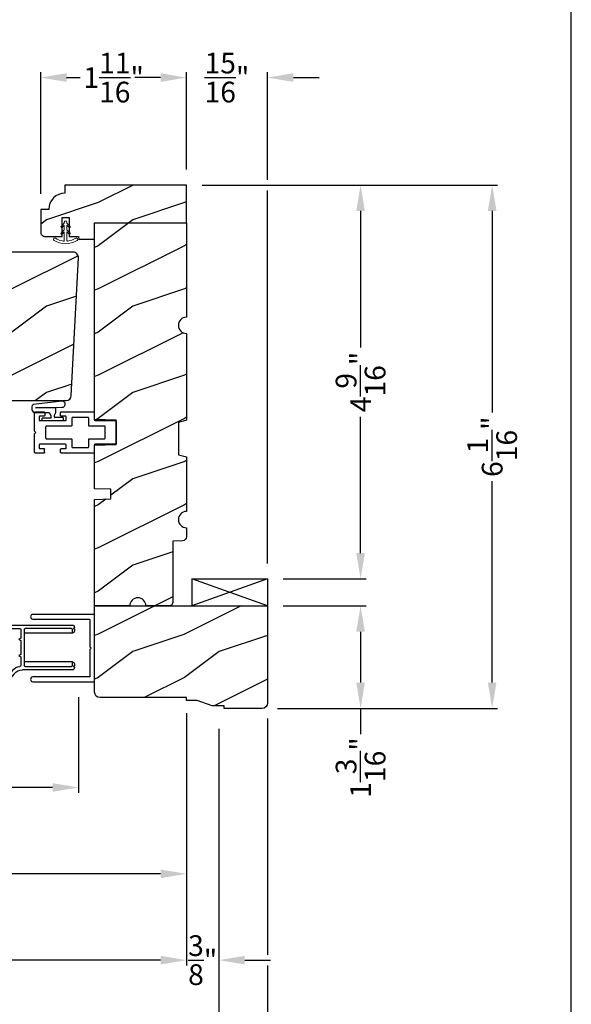
# Model space of a CAD drawing. Extents: x 0 to 136, y 0 to 44.
# Drawn here: x 28 to 34, y 6 to 17 of the extents above; entities that cross this region are included whole.
import ezdxf

# ---------------------------------------------------------------- set-up
doc = ezdxf.new("R2010")
doc.units = 0
doc.header["$LTSCALE"] = 2
doc.header["$MEASUREMENT"] = 0
doc.header["$PDMODE"] = 1
doc.layers.get('0').update_dxf_attribs({"linetype": 'CONTINUOUS'})
doc.layers.get('DEFPOINTS').update_dxf_attribs({"color": 3, "linetype": 'CONTINUOUS'})
doc.layers.add('Dim', color=7, linetype='CONTINUOUS')
doc.styles.get("Standard").update_dxf_attribs({"font": 'arial.ttf'})
doc.dimstyles.get("Standard").update_dxf_attribs({"dimtxt": 0.24, "dimasz": 0.3, "dimexe": 0.0625, "dimexo": 0.18, "dimgap": 0.09, "dimtad": 0, "dimdec": 4, "dimzin": 0, "dimdsep": 46, "dimlunit": 4, "dimtxsty": 'STANDARD', "dimcen": 0, "dimadec": 5, "dimazin": 0, "dimtfac": 1, "dimtdec": 4, "dimtofl": 0, "dimtmove": 0, "dimatfit": 3, "dimfxl": 1, "dimtolj": 1, "dimtzin": 0, "dimarcsym": 0})
pattern_1 = [(216.8699, (-357.07723, -19.98145), (2.99999992, 2.00000012), [0.5, -4.5]), (206.5651, (-356.47723, -20.28145), (-0.99999916, -1.0000013), [1.118034, -1.118034]), (198.4349, (-356.47723, -20.78145), (-2.00000043, -0.9999984), [0.632456, -2.529822])]

# ---------------------------------------------------------------- blocks, each defined once
blk = doc.blocks.new('A$C35FF7878')
at = {"color": 7, "linetype": 'Continuous'}
for p, q in [((0, 0.027), (0, 0.742)), ((0, 0.742), (0.78, 0.742)), ((0.058, 0.685), (0.057, 0.683)), ((0.059, 0.686), (0.058, 0.685)), ((0.061, 0.687), (0.059, 0.686)), ((0.063, 0.687), (0.061, 0.687)), ((0.065, 0.687), (0.063, 0.687)), ((0.375, 0.687), (0.065, 0.687)), ((0.39, 0.702), (0.375, 0.687)), ((0.405, 0.687), (0.39, 0.702)), ((0.715, 0.687), (0.405, 0.687)), ((0.717, 0.687), (0.715, 0.687)), ((0.719, 0.687), (0.717, 0.687)), ((0.721, 0.686), (0.719, 0.687)), ((0.722, 0.685), (0.721, 0.686)), ((0.723, 0.683), (0.722, 0.685)), ((0.78, 0.742), (0.78, 0.027)), ((0.056, 0.681), (0.055, 0.679)), ((0.055, 0.679), (0.055, 0.677)), ((0.055, 0.677), (0.055, 0.027)), ((0.057, 0.683), (0.056, 0.681)), ((0.724, 0.681), (0.723, 0.683)), ((0.725, 0.679), (0.724, 0.681)), ((0.725, 0.677), (0.725, 0.679)), ((0.725, 0.027), (0.725, 0.677)), ((0.002, 0.017), (0, 0.027)), ((0.008, 0.008), (0.002, 0.017)), ((0.017, 0.002), (0.008, 0.008)), ((0.027, 0), (0.017, 0.002)), ((0.038, 0.002), (0.027, 0)), ((0.047, 0.008), (0.038, 0.002)), ((0.053, 0.017), (0.047, 0.008)), ((0.055, 0.027), (0.053, 0.017)), ((0.727, 0.017), (0.725, 0.027)), ((0.733, 0.008), (0.727, 0.017)), ((0.742, 0.002), (0.733, 0.008)), ((0.753, 0), (0.742, 0.002)), ((0.763, 0.002), (0.753, 0)), ((0.772, 0.008), (0.763, 0.002)), ((0.778, 0.017), (0.772, 0.008)), ((0.78, 0.027), (0.778, 0.017))]:
    blk.add_line(p, q, dxfattribs=at)
blk = doc.blocks.new('A$C41167FCA')
blk.add_line((0.312, 0.875), (0, 0.875))
at = {"color": 7, "linetype": 'Continuous'}
for p, q in [((0, 0.875), (0.312, 0)), ((0.312, 0.875), (0, 0)), ((0, 0), (0, 0.875)), ((0.312, 0), (0.312, 0.875)), ((0.312, 0), (0, 0))]:
    blk.add_line(p, q, dxfattribs=at)
blk = doc.blocks.new('*D881')
at = {"layer": 'DEFPOINTS', "color": 0, "transparency": 16777216}
for p in [(4.083, 9.486), (29.545, 9.486), (29.545, 6.445)]:
    blk.add_point(p, dxfattribs=at)
at = {"layer": 'Dim', "color": 0, "lineweight": -2, "transparency": 16777216}
for p, q in [((4.083, 9.306), (4.083, 6.383)), ((29.545, 9.306), (29.545, 6.383)), ((4.383, 6.445), (15.699, 6.445)), ((29.245, 6.445), (17.929, 6.445))]:
    blk.add_line(p, q, dxfattribs=at)
at = {"layer": 'Dim', "color": 0, "transparency": 16777216}
for points in [[(4.383, 6.495), (4.383, 6.395), (4.083, 6.445)], [(29.245, 6.495), (29.245, 6.395), (29.545, 6.445)]]:
    blk.add_solid(points, dxfattribs=at)
at = {"layer": 'Dim', "color": 0, "transparency": 16777216, "insert": (16.814, 6.445), "char_height": 0.24, "attachment_point": 5}
blk.add_mtext('\\A1;JAMB WIDTH', dxfattribs=at)
blk = doc.blocks.new('*D884')
at = {"layer": 'DEFPOINTS', "color": 0, "transparency": 16777216}
for p in [(23.014, 13.26), (28.295, 9.67), (28.295, 8.445)]:
    blk.add_point(p, dxfattribs=at)
at = {"layer": 'Dim', "color": 0, "lineweight": -2, "transparency": 16777216}
for p, q in [((23.014, 13.08), (23.014, 8.383)), ((28.295, 9.49), (28.295, 8.383)), ((23.314, 8.445), (25.336, 8.445)), ((27.995, 8.445), (25.974, 8.445))]:
    blk.add_line(p, q, dxfattribs=at)
at = {"layer": 'Dim', "color": 0, "transparency": 16777216}
for points in [[(23.314, 8.495), (23.314, 8.395), (23.014, 8.445)], [(27.995, 8.495), (27.995, 8.395), (28.295, 8.445)]]:
    blk.add_solid(points, dxfattribs=at)
at = {"layer": 'Dim', "color": 0, "transparency": 16777216, "insert": (25.655, 8.445), "char_height": 0.24, "attachment_point": 5}
blk.add_mtext('\\A1;5{\\H1x;\\S1/4;}"', dxfattribs=at)
blk = doc.blocks.new('*D887')
at = {"layer": 'DEFPOINTS', "color": 0, "transparency": 16777216}
for p in [(22.939, 13.445), (29.545, 9.486), (29.545, 7.445)]:
    blk.add_point(p, dxfattribs=at)
at = {"layer": 'Dim', "color": 0, "lineweight": -2, "transparency": 16777216}
for p, q in [((22.939, 13.265), (22.939, 7.383)), ((29.545, 9.306), (29.545, 7.383)), ((23.239, 7.445), (25.926, 7.445)), ((29.245, 7.445), (26.558, 7.445))]:
    blk.add_line(p, q, dxfattribs=at)
at = {"layer": 'Dim', "color": 0, "transparency": 16777216}
for points in [[(23.239, 7.495), (23.239, 7.395), (22.939, 7.445)], [(29.245, 7.495), (29.245, 7.395), (29.545, 7.445)]]:
    blk.add_solid(points, dxfattribs=at)
at = {"layer": 'Dim', "color": 0, "transparency": 16777216, "insert": (26.242, 7.445), "char_height": 0.24, "attachment_point": 5}
blk.add_mtext('\\A1;6{\\H1x;\\S5/8;}"', dxfattribs=at)
blk = doc.blocks.new('*D888')
at = {"layer": 'DEFPOINTS', "color": 0, "transparency": 16777216}
for p in [(3.708, 9.306), (29.92, 9.306), (29.92, 5.445)]:
    blk.add_point(p, dxfattribs=at)
at = {"layer": 'Dim', "color": 0, "lineweight": -2, "transparency": 16777216}
for p, q in [((3.708, 9.126), (3.708, 5.383)), ((29.92, 9.126), (29.92, 5.383)), ((4.008, 5.445), (14.711, 5.445)), ((29.62, 5.445), (18.917, 5.445))]:
    blk.add_line(p, q, dxfattribs=at)
at = {"layer": 'Dim', "color": 0, "transparency": 16777216}
for points in [[(4.008, 5.495), (4.008, 5.395), (3.708, 5.445)], [(29.62, 5.495), (29.62, 5.395), (29.92, 5.445)]]:
    blk.add_solid(points, dxfattribs=at)
at = {"layer": 'Dim', "color": 0, "transparency": 16777216, "insert": (16.814, 5.445), "char_height": 0.24, "attachment_point": 5}
blk.add_mtext('\\A1;ROUGH OPENING WIDTH', dxfattribs=at)
blk = doc.blocks.new('*D889')
at = {"layer": 'DEFPOINTS', "color": 0, "transparency": 16777216}
for p in [(3.146, 9.424), (30.483, 9.424), (3.146, 4.445)]:
    blk.add_point(p, dxfattribs=at)
at = {"layer": 'Dim', "color": 0, "lineweight": -2, "transparency": 16777216}
for p, q in [((3.146, 9.244), (3.146, 4.383)), ((30.483, 9.244), (30.483, 6.508)), ((30.483, 6.383), (30.483, 4.383)), ((3.446, 4.445), (15.764, 4.445)), ((30.183, 4.445), (17.865, 4.445))]:
    blk.add_line(p, q, dxfattribs=at)
at = {"layer": 'Dim', "color": 0, "transparency": 16777216}
for points in [[(3.446, 4.495), (3.446, 4.395), (3.146, 4.445)], [(30.183, 4.495), (30.183, 4.395), (30.483, 4.445)]]:
    blk.add_solid(points, dxfattribs=at)
at = {"layer": 'Dim', "color": 0, "transparency": 16777216, "insert": (16.814, 4.445), "char_height": 0.24, "attachment_point": 5}
blk.add_mtext('\\A1;UNIT WIDTH', dxfattribs=at)
blk = doc.blocks.new('*D890')
at = {"layer": 'DEFPOINTS', "color": 0, "transparency": 16777216}
for p in [(29.545, 9.486), (29.92, 9.306), (29.92, 6.445)]:
    blk.add_point(p, dxfattribs=at)
at = {"layer": 'Dim', "color": 0, "lineweight": -2, "transparency": 16777216}
for p, q in [((29.545, 9.306), (29.545, 6.383)), ((29.92, 9.126), (29.92, 6.383)), ((29.245, 6.445), (28.945, 6.445)), ((30.22, 6.445), (30.52, 6.445))]:
    blk.add_line(p, q, dxfattribs=at)
at = {"layer": 'Dim', "color": 0, "transparency": 16777216}
for points in [[(29.245, 6.495), (29.245, 6.395), (29.545, 6.445)], [(30.22, 6.495), (30.22, 6.395), (29.92, 6.445)]]:
    blk.add_solid(points, dxfattribs=at)
at = {"layer": 'Dim', "color": 0, "transparency": 16777216, "insert": (29.733, 6.445), "char_height": 0.24, "attachment_point": 5}
blk.add_mtext('\\A1;{\\H1x;\\S3/8;}"', dxfattribs=at)
blk = doc.blocks.new('*D891')
at = {"layer": 'DEFPOINTS', "color": 0, "transparency": 16777216}
for p in [(30.483, 9.424), (29.92, 9.306), (30.483, 5.445)]:
    blk.add_point(p, dxfattribs=at)
at = {"layer": 'Dim', "color": 0, "lineweight": -2, "transparency": 16777216}
for p, q in [((30.483, 9.244), (30.483, 6.508)), ((29.92, 9.126), (29.92, 5.383)), ((30.483, 6.383), (30.483, 5.383)), ((29.62, 5.445), (29.32, 5.445)), ((30.783, 5.445), (31.083, 5.445))]:
    blk.add_line(p, q, dxfattribs=at)
at = {"layer": 'Dim', "color": 0, "transparency": 16777216}
for points in [[(29.62, 5.495), (29.62, 5.395), (29.92, 5.445)], [(30.783, 5.495), (30.783, 5.395), (30.483, 5.445)]]:
    blk.add_solid(points, dxfattribs=at)
at = {"layer": 'Dim', "color": 0, "transparency": 16777216, "insert": (30.201, 5.445), "char_height": 0.24, "attachment_point": 5}
blk.add_mtext('\\A1;{\\H1x;\\S9/16;}"', dxfattribs=at)
blk = doc.blocks.new('*D781')
at = {"layer": 'DEFPOINTS', "color": 0, "transparency": 16777216}
for p in [(30.483, 10.548), (30.42, 9.361), (31.561, 9.361)]:
    blk.add_point(p, dxfattribs=at)
at = {"layer": 'Dim', "color": 0, "lineweight": -2, "transparency": 16777216}
for p, q in [((30.663, 10.548), (31.624, 10.548)), ((31.561, 10.248), (31.561, 9.661)), ((30.6, 9.361), (31.624, 9.361)), ((31.561, 9.361), (31.561, 9.061))]:
    blk.add_line(p, q, dxfattribs=at)
at = {"layer": 'Dim', "color": 0, "transparency": 16777216}
for points in [[(31.511, 10.248), (31.611, 10.248), (31.561, 10.548)], [(31.511, 9.661), (31.611, 9.661), (31.561, 9.361)]]:
    blk.add_solid(points, dxfattribs=at)
at = {"layer": 'Dim', "color": 0, "transparency": 16777216, "insert": (31.561, 8.676), "char_height": 0.24, "attachment_point": 5, "rotation": 90}
blk.add_mtext('\\A1;1{\\H1x;\\S3/16;}"', dxfattribs=at)
blk = doc.blocks.new('*D892')
at = {"layer": 'DEFPOINTS', "color": 0, "transparency": 16777216}
for p in [(29.546, 15.423), (31.561, 15.423), (30.483, 10.861)]:
    blk.add_point(p, dxfattribs=at)
at = {"layer": 'Dim', "color": 0, "lineweight": -2, "transparency": 16777216}
for p, q in [((29.726, 15.423), (31.624, 15.423)), ((31.561, 15.123), (31.561, 13.543)), ((31.561, 11.161), (31.561, 12.74)), ((30.663, 10.861), (31.624, 10.861))]:
    blk.add_line(p, q, dxfattribs=at)
at = {"layer": 'Dim', "color": 0, "transparency": 16777216}
for points in [[(31.511, 15.123), (31.611, 15.123), (31.561, 15.423)], [(31.511, 11.161), (31.611, 11.161), (31.561, 10.861)]]:
    blk.add_solid(points, dxfattribs=at)
at = {"layer": 'Dim', "color": 0, "transparency": 16777216, "insert": (31.561, 13.142), "char_height": 0.24, "attachment_point": 5, "rotation": 90}
blk.add_mtext('\\A1;4{\\H1x;\\S9/16;}"', dxfattribs=at)
blk = doc.blocks.new('*D893')
at = {"layer": 'DEFPOINTS', "color": 0, "transparency": 16777216}
for p in [(29.546, 15.423), (30.42, 9.361), (33.084, 9.361)]:
    blk.add_point(p, dxfattribs=at)
at = {"layer": 'Dim', "color": 0, "lineweight": -2, "transparency": 16777216}
for p, q in [((29.726, 15.423), (33.147, 15.423)), ((33.084, 15.123), (33.084, 12.789)), ((33.084, 9.661), (33.084, 11.995)), ((30.6, 9.361), (33.147, 9.361))]:
    blk.add_line(p, q, dxfattribs=at)
at = {"layer": 'Dim', "color": 0, "transparency": 16777216}
for points in [[(33.034, 15.123), (33.134, 15.123), (33.084, 15.423)], [(33.034, 9.661), (33.134, 9.661), (33.084, 9.361)]]:
    blk.add_solid(points, dxfattribs=at)
at = {"layer": 'Dim', "color": 0, "transparency": 16777216, "insert": (33.084, 12.392), "char_height": 0.24, "attachment_point": 5, "rotation": 90}
blk.add_mtext('\\A1;6{\\H1x;\\S1/16;}"', dxfattribs=at)
blk = doc.blocks.new('*D894')
at = {"layer": 'DEFPOINTS', "color": 0, "transparency": 16777216}
for p in [(27.858, 16.668), (29.546, 15.423), (27.858, 15.141)]:
    blk.add_point(p, dxfattribs=at)
at = {"layer": 'Dim', "color": 0, "lineweight": -2, "transparency": 16777216}
for p, q in [((27.858, 15.321), (27.858, 16.73)), ((28.158, 16.668), (28.316, 16.668)), ((29.246, 16.668), (29.087, 16.668)), ((29.546, 15.603), (29.546, 16.73))]:
    blk.add_line(p, q, dxfattribs=at)
at = {"layer": 'Dim', "color": 0, "transparency": 16777216}
for points in [[(28.158, 16.718), (28.158, 16.618), (27.858, 16.668)], [(29.246, 16.718), (29.246, 16.618), (29.546, 16.668)]]:
    blk.add_solid(points, dxfattribs=at)
at = {"layer": 'Dim', "color": 0, "transparency": 16777216, "insert": (28.702, 16.668), "char_height": 0.24, "attachment_point": 5}
blk.add_mtext('\\A1;1{\\H1x;\\S11/16;}"', dxfattribs=at)
blk = doc.blocks.new('*D895')
at = {"layer": 'DEFPOINTS', "color": 0, "transparency": 16777216}
for p in [(30.483, 16.668), (29.546, 15.423), (30.483, 10.861)]:
    blk.add_point(p, dxfattribs=at)
at = {"layer": 'Dim', "color": 0, "lineweight": -2, "transparency": 16777216}
for p, q in [((29.246, 16.668), (28.946, 16.668)), ((29.546, 15.603), (29.546, 16.73)), ((30.483, 15.485), (30.483, 16.73)), ((30.783, 16.668), (31.083, 16.668)), ((30.483, 11.041), (30.483, 15.36))]:
    blk.add_line(p, q, dxfattribs=at)
at = {"layer": 'Dim', "color": 0, "transparency": 16777216}
for points in [[(29.246, 16.718), (29.246, 16.618), (29.546, 16.668)], [(30.783, 16.718), (30.783, 16.618), (30.483, 16.668)]]:
    blk.add_solid(points, dxfattribs=at)
at = {"layer": 'Dim', "color": 0, "transparency": 16777216, "insert": (30.014, 16.668), "char_height": 0.24, "attachment_point": 5}
blk.add_mtext('\\A1;{\\H1x;\\S15/16;}"', dxfattribs=at)
blk = doc.blocks.new('A$C38416E55')
at = {"color": 7, "linetype": 'Continuous'}
for p, q in [((0.103, 0.939), (0.102, 0.937)), ((0.102, 0.937), (0.102, 0.935)), ((0.102, 0.935), (0.102, 0.701)), ((0.104, 0.94), (0.103, 0.939)), ((0.105, 0.942), (0.104, 0.94)), ((0.106, 0.943), (0.105, 0.942)), ((0.108, 0.944), (0.106, 0.943)), ((0.11, 0.945), (0.108, 0.944)), ((0.112, 0.945), (0.11, 0.945)), ((0.365, 0.945), (0.112, 0.945)), ((0.367, 0.945), (0.365, 0.945)), ((0.369, 0.944), (0.367, 0.945)), ((0.371, 0.943), (0.369, 0.944)), ((0.373, 0.942), (0.371, 0.943)), ((0.374, 0.94), (0.373, 0.942)), ((0.375, 0.939), (0.374, 0.94)), ((0.375, 0.937), (0.375, 0.939)), ((0.376, 0.935), (0.375, 0.937)), ((0.376, 0.945), (0.376, 0.69)), ((0.376, 0.701), (0.376, 0.935)), ((0.166, 0.809), (0.167, 0.811)), ((0.166, 0.807), (0.166, 0.809)), ((0.166, 0.636), (0.166, 0.807)), ((0.167, 0.811), (0.168, 0.813)), ((0.168, 0.813), (0.169, 0.815)), ((0.169, 0.815), (0.17, 0.816)), ((0.17, 0.816), (0.172, 0.817)), ((0.172, 0.817), (0.174, 0.817)), ((0.174, 0.817), (0.176, 0.818)), ((0.176, 0.818), (0.301, 0.818)), ((0.301, 0.818), (0.303, 0.817)), ((0.303, 0.817), (0.305, 0.817)), ((0.305, 0.817), (0.307, 0.816)), ((0.307, 0.816), (0.309, 0.815)), ((0.309, 0.815), (0.31, 0.813)), ((0.31, 0.813), (0.311, 0.811)), ((0.311, 0.811), (0.311, 0.809)), ((0.311, 0.809), (0.312, 0.807)), ((0.312, 0.807), (0.312, 0.636)), ((0.002, 0.686), (0.001, 0.684)), ((0.003, 0.687), (0.002, 0.686)), ((0.005, 0.689), (0.003, 0.687)), ((0.006, 0.69), (0.005, 0.689)), ((0.008, 0.69), (0.006, 0.69)), ((0.01, 0.69), (0.008, 0.69)), ((0.092, 0.69), (0.01, 0.69)), ((0.094, 0.691), (0.092, 0.69)), ((0.096, 0.691), (0.094, 0.691)), ((0.097, 0.692), (0.096, 0.691)), ((0.099, 0.693), (0.097, 0.692)), ((0.1, 0.695), (0.099, 0.693)), ((0.101, 0.697), (0.1, 0.695)), ((0.102, 0.699), (0.101, 0.697)), ((0.102, 0.701), (0.102, 0.699)), ((0.467, 0.69), (0.386, 0.69)), ((0.469, 0.69), (0.467, 0.69)), ((0.471, 0.69), (0.469, 0.69)), ((0.473, 0.689), (0.471, 0.69)), ((0.474, 0.687), (0.473, 0.689)), ((0.476, 0.686), (0.474, 0.687)), ((0.477, 0.684), (0.476, 0.686)), ((0.001, 0.684), (0, 0.682)), ((0, 0.682), (0, 0.68)), ((0, 0.68), (0, 0.31)), ((0.064, 0.618), (0.065, 0.62)), ((0.064, 0.616), (0.064, 0.618)), ((0.064, 0.441), (0.064, 0.616)), ((0.065, 0.62), (0.066, 0.622)), ((0.066, 0.622), (0.067, 0.623)), ((0.067, 0.623), (0.069, 0.625)), ((0.069, 0.625), (0.07, 0.625)), ((0.07, 0.625), (0.072, 0.626)), ((0.072, 0.626), (0.074, 0.626)), ((0.074, 0.626), (0.156, 0.626)), ((0.156, 0.626), (0.158, 0.626)), ((0.158, 0.626), (0.16, 0.627)), ((0.16, 0.627), (0.161, 0.628)), ((0.161, 0.628), (0.163, 0.629)), ((0.163, 0.629), (0.164, 0.631)), ((0.164, 0.631), (0.165, 0.633)), ((0.165, 0.633), (0.166, 0.634)), ((0.166, 0.634), (0.166, 0.636)), ((0.312, 0.636), (0.312, 0.634)), ((0.312, 0.634), (0.312, 0.633)), ((0.312, 0.633), (0.313, 0.631)), ((0.313, 0.631), (0.314, 0.629)), ((0.314, 0.629), (0.316, 0.628)), ((0.316, 0.628), (0.318, 0.627)), ((0.318, 0.627), (0.32, 0.626)), ((0.32, 0.626), (0.322, 0.626)), ((0.322, 0.626), (0.403, 0.626)), ((0.403, 0.626), (0.405, 0.626)), ((0.405, 0.626), (0.407, 0.625)), ((0.407, 0.625), (0.409, 0.625)), ((0.409, 0.625), (0.41, 0.623)), ((0.41, 0.623), (0.412, 0.622)), ((0.412, 0.622), (0.413, 0.62)), ((0.413, 0.62), (0.413, 0.618)), ((0.413, 0.618), (0.413, 0.616)), ((0.413, 0.616), (0.413, 0.441)), ((0.477, 0.682), (0.477, 0.684)), ((0.477, 0.68), (0.477, 0.682)), ((0.477, 0.31), (0.477, 0.68)), ((0.051, 0.358), (0.052, 0.36)), ((0.051, 0.356), (0.051, 0.358)), ((0.051, 0.31), (0.051, 0.356)), ((0.052, 0.36), (0.053, 0.362)), ((0.053, 0.362), (0.054, 0.363)), ((0.054, 0.363), (0.055, 0.365)), ((0.055, 0.365), (0.057, 0.366)), ((0.057, 0.366), (0.059, 0.366)), ((0.059, 0.366), (0.061, 0.366)), ((0.061, 0.366), (0.092, 0.366)), ((0.064, 0.439), (0.064, 0.441)), ((0.065, 0.437), (0.064, 0.439)), ((0.066, 0.435), (0.065, 0.437)), ((0.067, 0.434), (0.066, 0.435)), ((0.069, 0.432), (0.067, 0.434)), ((0.07, 0.431), (0.069, 0.432)), ((0.072, 0.431), (0.07, 0.431)), ((0.074, 0.431), (0.072, 0.431)), ((0.156, 0.431), (0.074, 0.431)), ((0.092, 0.366), (0.094, 0.366)), ((0.094, 0.366), (0.096, 0.366)), ((0.096, 0.366), (0.097, 0.365)), ((0.097, 0.365), (0.099, 0.363)), ((0.099, 0.363), (0.1, 0.362)), ((0.1, 0.362), (0.101, 0.36)), ((0.101, 0.36), (0.102, 0.358)), ((0.102, 0.358), (0.102, 0.356)), ((0.102, 0.356), (0.102, 0.061)), ((0.158, 0.43), (0.156, 0.431)), ((0.16, 0.43), (0.158, 0.43)), ((0.161, 0.429), (0.16, 0.43)), ((0.163, 0.428), (0.161, 0.429)), ((0.164, 0.426), (0.163, 0.428)), ((0.165, 0.424), (0.164, 0.426)), ((0.166, 0.422), (0.165, 0.424)), ((0.166, 0.42), (0.166, 0.422)), ((0.166, 0.137), (0.166, 0.42)), ((0.313, 0.426), (0.312, 0.424)), ((0.312, 0.424), (0.312, 0.422)), ((0.312, 0.422), (0.312, 0.42)), ((0.312, 0.42), (0.312, 0.137)), ((0.314, 0.428), (0.313, 0.426)), ((0.316, 0.429), (0.314, 0.428)), ((0.318, 0.43), (0.316, 0.429)), ((0.32, 0.43), (0.318, 0.43)), ((0.322, 0.431), (0.32, 0.43)), ((0.403, 0.431), (0.322, 0.431)), ((0.376, 0.36), (0.377, 0.362)), ((0.376, 0.358), (0.376, 0.36)), ((0.376, 0.356), (0.376, 0.358)), ((0.376, 0.061), (0.376, 0.356)), ((0.377, 0.362), (0.379, 0.363)), ((0.379, 0.363), (0.38, 0.365)), ((0.38, 0.365), (0.382, 0.366)), ((0.382, 0.366), (0.384, 0.366)), ((0.384, 0.366), (0.386, 0.366)), ((0.386, 0.366), (0.416, 0.366)), ((0.405, 0.431), (0.403, 0.431)), ((0.407, 0.431), (0.405, 0.431)), ((0.409, 0.432), (0.407, 0.431)), ((0.41, 0.434), (0.409, 0.432)), ((0.412, 0.435), (0.41, 0.434)), ((0.413, 0.437), (0.412, 0.435)), ((0.413, 0.441), (0.413, 0.439)), ((0.413, 0.439), (0.413, 0.437)), ((0.416, 0.366), (0.418, 0.366)), ((0.418, 0.366), (0.42, 0.366)), ((0.42, 0.366), (0.422, 0.365)), ((0.422, 0.365), (0.424, 0.363)), ((0.424, 0.363), (0.425, 0.362)), ((0.425, 0.362), (0.426, 0.36)), ((0.426, 0.36), (0.426, 0.358)), ((0.426, 0.358), (0.427, 0.356)), ((0.427, 0.356), (0.427, 0.31)), ((0, 0.31), (0, 0.309)), ((0, 0.309), (0.001, 0.307)), ((0.001, 0.307), (0.002, 0.305)), ((0.002, 0.305), (0.003, 0.303)), ((0.003, 0.303), (0.005, 0.302)), ((0.005, 0.302), (0.006, 0.301)), ((0.006, 0.301), (0.008, 0.301)), ((0.008, 0.301), (0.01, 0.3)), ((0.01, 0.3), (0.041, 0.3)), ((0.041, 0.3), (0.043, 0.301)), ((0.043, 0.301), (0.045, 0.301)), ((0.045, 0.301), (0.046, 0.302)), ((0.046, 0.302), (0.048, 0.303)), ((0.048, 0.303), (0.049, 0.305)), ((0.049, 0.305), (0.05, 0.307)), ((0.05, 0.307), (0.051, 0.309)), ((0.051, 0.309), (0.051, 0.31)), ((0.427, 0.31), (0.427, 0.309)), ((0.427, 0.309), (0.427, 0.307)), ((0.427, 0.307), (0.428, 0.305)), ((0.428, 0.305), (0.43, 0.303)), ((0.43, 0.303), (0.431, 0.302)), ((0.431, 0.302), (0.433, 0.301)), ((0.433, 0.301), (0.435, 0.301)), ((0.435, 0.301), (0.437, 0.3)), ((0.437, 0.3), (0.467, 0.3)), ((0.467, 0.3), (0.469, 0.301)), ((0.469, 0.301), (0.471, 0.301)), ((0.471, 0.301), (0.473, 0.302)), ((0.473, 0.302), (0.474, 0.303)), ((0.474, 0.303), (0.476, 0.305)), ((0.476, 0.305), (0.477, 0.307)), ((0.477, 0.309), (0.477, 0.31)), ((0.477, 0.307), (0.477, 0.309)), ((0.003, 0.114), (0.002, 0.113)), ((0.005, 0.115), (0.003, 0.114)), ((0.048, 0.114), (0.046, 0.115)), ((0.049, 0.113), (0.048, 0.114)), ((0.166, 0.135), (0.166, 0.137)), ((0.167, 0.134), (0.166, 0.135)), ((0.168, 0.132), (0.167, 0.134)), ((0.169, 0.13), (0.168, 0.132)), ((0.17, 0.129), (0.169, 0.13)), ((0.172, 0.128), (0.17, 0.129)), ((0.174, 0.127), (0.172, 0.128)), ((0.176, 0.127), (0.174, 0.127)), ((0.301, 0.127), (0.176, 0.127)), ((0.303, 0.127), (0.301, 0.127)), ((0.305, 0.128), (0.303, 0.127)), ((0.307, 0.129), (0.305, 0.128)), ((0.309, 0.13), (0.307, 0.129)), ((0.31, 0.132), (0.309, 0.13)), ((0.311, 0.134), (0.31, 0.132)), ((0.312, 0.137), (0.311, 0.135)), ((0.311, 0.135), (0.311, 0.134)), ((0.43, 0.114), (0.428, 0.113)), ((0.431, 0.115), (0.43, 0.114)), ((0.433, 0.116), (0.431, 0.115)), ((0.435, 0.117), (0.433, 0.116)), ((0.437, 0.117), (0.435, 0.117)), ((0.467, 0.117), (0.437, 0.117)), ((0.469, 0.117), (0.467, 0.117)), ((0.471, 0.116), (0.469, 0.117)), ((0.473, 0.115), (0.471, 0.116)), ((0.474, 0.114), (0.473, 0.115)), ((0.476, 0.113), (0.474, 0.114)), ((0.001, 0.111), (0, 0.109)), ((0, 0.109), (0, 0.107)), ((0, 0.107), (0, 0.01)), ((0, 0.01), (0, 0.008)), ((0, 0.008), (0.001, 0.006)), ((0.002, 0.113), (0.001, 0.111)), ((0.001, 0.006), (0.002, 0.005)), ((0.002, 0.005), (0.003, 0.003)), ((0.003, 0.003), (0.005, 0.002)), ((0.005, 0.002), (0.006, 0.001)), ((0.006, 0.001), (0.008, 0)), ((0.008, 0), (0.01, 0)), ((0.05, 0.111), (0.049, 0.113)), ((0.051, 0.109), (0.05, 0.111)), ((0.051, 0.107), (0.051, 0.109)), ((0.051, 0.061), (0.051, 0.107)), ((0.051, 0.059), (0.051, 0.061)), ((0.052, 0.057), (0.051, 0.059)), ((0.053, 0.055), (0.052, 0.057)), ((0.054, 0.054), (0.053, 0.055)), ((0.055, 0.053), (0.054, 0.054)), ((0.057, 0.052), (0.055, 0.053)), ((0.059, 0.051), (0.057, 0.052)), ((0.061, 0.051), (0.059, 0.051)), ((0.092, 0.051), (0.061, 0.051)), ((0.094, 0.051), (0.092, 0.051)), ((0.096, 0.052), (0.094, 0.051)), ((0.097, 0.053), (0.096, 0.052)), ((0.099, 0.054), (0.097, 0.053)), ((0.1, 0.055), (0.099, 0.054)), ((0.101, 0.057), (0.1, 0.055)), ((0.102, 0.059), (0.101, 0.057)), ((0.102, 0.061), (0.102, 0.059)), ((0.223, 0), (0.239, 0.015)), ((0.239, 0.015), (0.254, 0)), ((0.376, 0.059), (0.376, 0.061)), ((0.376, 0.057), (0.376, 0.059)), ((0.377, 0.055), (0.376, 0.057)), ((0.379, 0.054), (0.377, 0.055)), ((0.38, 0.053), (0.379, 0.054)), ((0.382, 0.052), (0.38, 0.053)), ((0.384, 0.051), (0.382, 0.052)), ((0.386, 0.051), (0.384, 0.051)), ((0.416, 0.051), (0.386, 0.051)), ((0.418, 0.051), (0.416, 0.051)), ((0.42, 0.052), (0.418, 0.051)), ((0.422, 0.053), (0.42, 0.052)), ((0.424, 0.054), (0.422, 0.053)), ((0.425, 0.055), (0.424, 0.054)), ((0.426, 0.057), (0.425, 0.055)), ((0.427, 0.061), (0.426, 0.059)), ((0.426, 0.059), (0.426, 0.057)), ((0.428, 0.113), (0.427, 0.111)), ((0.427, 0.111), (0.427, 0.109)), ((0.427, 0.109), (0.427, 0.107)), ((0.427, 0.107), (0.427, 0.061)), ((0.467, 0), (0.469, 0)), ((0.469, 0), (0.471, 0.001)), ((0.471, 0.001), (0.473, 0.002)), ((0.473, 0.002), (0.474, 0.003)), ((0.474, 0.003), (0.476, 0.005)), ((0.477, 0.111), (0.476, 0.113)), ((0.476, 0.005), (0.477, 0.006)), ((0.477, 0.109), (0.477, 0.111)), ((0.477, 0.107), (0.477, 0.109)), ((0.477, 0.01), (0.477, 0.107)), ((0.477, 0.008), (0.477, 0.01)), ((0.477, 0.006), (0.477, 0.008)), ((0.01, 0), (0.223, 0)), ((0.254, 0), (0.467, 0))]:
    blk.add_line(p, q, dxfattribs=at)
blk.add_line((0.005, 0.115), (0.046, 0.115))
blk = doc.blocks.new('A$C1DA43C91')
for p, q in [((0, 0.16), (0, 0.13)), ((0.346, 0.226), (0.013, 0.187)), ((0.04, 0.147), (0.351, 0.156)), ((0.268, 0.147), (0.04, 0.147)), ((0.278, 0.094), (0.278, 0.137)), ((0.035, 0.095), (0.2, 0.095)), ((0.215, 0.03), (0.12, 0.03)), ((0.12, 0), (0.12, 0.03)), ((0.2, 0.095), (0.22, 0.06)), ((0.22, 0.06), (0.22, 0.04)), ((0.22, 0.04), (0.225, 0.04)), ((0.26, 0.063), (0.278, 0.094)), ((0.26, 0.04), (0.26, 0.063)), ((0.36, 0.035), (0.265, 0.035)), ((0.36, 0.035), (0.36, 0)), ((0.12, 0), (0.36, 0))]:
    blk.add_line(p, q)
for centre, radius, start, end in [((0.035, 0.16), 0.035, 128.203, 180.0003), ((0.035, 0.13), 0.035, 179.9967, 270.0035), ((0.268, 0.137), 0.01, 359.9966, 90.0114), ((0.35, 0.191), 0.035, 271.7217, 96.622), ((0.215, 0.04), 0.01, 270.002, 0.0034), ((0.265, 0.04), 0.005, 179.997, 270.0114)]:
    blk.add_arc(centre, radius, start, end)
blk = doc.blocks.new('A$C308E27FE')
at = {"color": 7, "linetype": 'Continuous', "lineweight": 15}
for p, q in [((0.088, 0.143), (0.125, 0.106)), ((0.125, 0.127), (0.099, 0.154)), ((0.125, 0.225), (0.125, 0.127)), ((0.155, 0.127), (0.155, 0.225)), ((0.182, 0.154), (0.155, 0.127)), ((0.155, 0.106), (0.193, 0.143)), ((0.088, 0.065), (0.125, 0.028)), ((0.125, 0.049), (0.099, 0.076)), ((0.125, 0.106), (0.125, 0.049)), ((0.125, 0.028), (0.125, 0.015)), ((0.155, 0.049), (0.155, 0.106)), ((0.182, 0.076), (0.155, 0.049)), ((0.155, 0.028), (0.193, 0.065)), ((0.155, 0.015), (0.155, 0.028))]:
    blk.add_line(p, q, dxfattribs=at)
at = {"color": 7, "linetype": 'Continuous', "lineweight": 0}
for p, q in [((0.088, 0.143), (0.125, 0.106)), ((0.125, 0.127), (0.099, 0.154)), ((0.182, 0.154), (0.155, 0.127)), ((0.155, 0.106), (0.193, 0.143)), ((0.088, 0.065), (0.125, 0.028)), ((0.125, 0.049), (0.099, 0.076)), ((0.182, 0.076), (0.155, 0.049)), ((0.155, 0.028), (0.193, 0.065))]:
    blk.add_line(p, q, dxfattribs=at)
at = {"color": 7, "linetype": 'Continuous', "lineweight": 15}
for centre, radius, start, end in [((0.14, 0.016), 0.25, 57.721, 122.279), ((0.14, 0.016), 0.22, 96.8371, 122.279), ((0.115, 0.225), 0.01, 0, 96.8371), ((0.165, 0.225), 0.01, 83.1629, 180), ((0.14, 0.016), 0.22, 57.721, 83.1629), ((0.015, 0.215), 0.015, 122.279, 302.279), ((0.094, 0.149), 0.0075, 45, 225), ((0.187, 0.149), 0.0075, 315, 135), ((0.266, 0.215), 0.015, 237.721, 57.721), ((0.094, 0.071), 0.0075, 45, 225), ((0.14, 0.015), 0.015, 180, 0), ((0.187, 0.071), 0.0075, 315, 135)]:
    blk.add_arc(centre, radius, start, end, dxfattribs=at)
at = {"color": 7, "linetype": 'Continuous', "lineweight": 0}
for centre, start, end in [((0.094, 0.149), 45, 225), ((0.187, 0.149), 315, 135), ((0.094, 0.071), 45, 225), ((0.187, 0.071), 315, 135)]:
    blk.add_arc(centre, 0.0075, start, end, dxfattribs=at)
blk = doc.blocks.new('A$C7E3563A0')
for p, q in [((0, 0.807), (0, 0.801)), ((0, 0.801), (0.015, 0.792)), ((1.719, 0.832), (0.025, 0.832)), ((1.75, 0.719), (1.75, 0.801)), ((0.015, 0.792), (0, 0.783)), ((0, 0.783), (0, 0.764)), ((0.025, 0.739), (0.025, 0.782)), ((0.025, 0.739), (0.582, 0.739)), ((0.035, 0.792), (0.572, 0.792)), ((0.582, 0.782), (0.582, 0.362)), ((0.622, 0.782), (0.622, 0.68)), ((1.7, 0.792), (0.632, 0.792)), ((1.71, 0.68), (1.71, 0.782)), ((1.964, 0.709), (1.76, 0.709)), ((0.622, 0.68), (0.644, 0.667)), ((0.644, 0.667), (0.622, 0.654)), ((0.622, 0.654), (0.622, 0.49)), ((1.688, 0.667), (1.71, 0.68)), ((1.71, 0.654), (1.688, 0.667)), ((1.71, 0.49), (1.71, 0.654)), ((1.75, 0.405), (1.75, 0.659)), ((1.75, 0.659), (1.753, 0.659)), ((1.75, 0.649), (1.75, 0.448)), ((1.76, 0.669), (1.945, 0.669)), ((1.865, 0.669), (1.77, 0.669)), ((1.885, 0.448), (1.885, 0.649)), ((1.955, 0.659), (1.955, 0.543)), ((1.995, 0.483), (1.995, 0.678)), ((0.622, 0.49), (0.644, 0.477)), ((0.644, 0.477), (0.622, 0.464)), ((0.622, 0.464), (0.622, 0.362)), ((1.688, 0.477), (1.71, 0.49)), ((1.71, 0.464), (1.688, 0.477)), ((1.71, 0.398), (1.71, 0.464)), ((1.885, 0.523), (1.885, 0.483)), ((1.945, 0.533), (1.895, 0.533)), ((0, 0.38), (0, 0.361)), ((0, 0.361), (0.015, 0.352)), ((0.015, 0.352), (0, 0.343)), ((0, 0.343), (0, 0.337)), ((0.025, 0.362), (0.025, 0.405)), ((0.025, 0.405), (0.582, 0.405)), ((0.572, 0.352), (0.035, 0.352)), ((1.625, 0.352), (1.664, 0.352)), ((1.77, 0.428), (1.865, 0.428)), ((0.025, 0.312), (0.603, 0.312)), ((0.699, 0.267), (0.849, 0.089)), ((0.718, 0.307), (0.787, 0.225)), ((0.842, 0.244), (0.842, 0.332)), ((0.882, 0.332), (0.882, 0.265)), ((0.882, 0.265), (0.904, 0.252)), ((0.904, 0.252), (0.882, 0.24)), ((0.882, 0.24), (0.882, 0.163)), ((1.532, 0.252), (1.554, 0.265)), ((1.554, 0.24), (1.532, 0.252)), ((1.554, 0.265), (1.554, 0.281)), ((1.554, 0.163), (1.554, 0.24)), ((1.594, 0.14), (1.594, 0.281)), ((1.625, 0.312), (1.657, 0.312)), ((0.882, 0.163), (0.904, 0.15)), ((0.904, 0.15), (0.882, 0.137)), ((0.882, 0.137), (0.882, 0.117)), ((1.532, 0.15), (1.554, 0.163)), ((1.553, 0.138), (1.532, 0.15)), ((1.04, 0), (1.454, 0)), ((1.059, 0.04), (1.444, 0.04))]:
    blk.add_line(p, q)
for centre, radius, start, end in [((0.025, 0.807), 0.025, 90, 180), ((1.719, 0.801), 0.031, 0, 90), ((0.025, 0.764), 0.025, 180, 270), ((0.035, 0.782), 0.01, 90, 180), ((0.572, 0.782), 0.01, 0, 90), ((0.632, 0.782), 0.01, 90, 180), ((1.7, 0.782), 0.01, 0, 90), ((1.76, 0.719), 0.01, 180, 270), ((1.964, 0.678), 0.031, 0, 90), ((1.77, 0.649), 0.02, 90, 180), ((1.76, 0.659), 0.01, 90, 180), ((1.865, 0.649), 0.02, 0, 90), ((1.945, 0.659), 0.01, 0, 90), ((1.895, 0.523), 0.01, 90, 180), ((1.94, 0.483), 0.055, 180, 0), ((1.945, 0.543), 0.01, 270, 0), ((0.025, 0.38), 0.025, 90, 180), ((0.035, 0.362), 0.01, 180, 270), ((0.572, 0.362), 0.0105, 270, 0), ((0.632, 0.362), 0.0105, 180, 265.5685), ((0.622, 0.227), 0.125, 40, 85.5685), ((0.862, 0.332), 0.02, 0, 180), ((1.625, 0.281), 0.071, 90, 180), ((1.657, 0.405), 0.093, 270, 0), ((1.664, 0.398), 0.0462, 270, 0), ((1.77, 0.448), 0.02, 180, 270), ((1.865, 0.448), 0.02, 270, 0), ((0.025, 0.337), 0.025, 180, 270), ((0.603, 0.187), 0.125, 40, 90), ((0.811, 0.244), 0.031, 220, 0), ((1.625, 0.281), 0.031, 90, 180), ((0.892, 0.117), 0.01, 180, 226.0178), ((1.444, 0.15), 0.11, 270, 353.5782), ((1.454, 0.14), 0.14, 270, 0), ((1.04, 0.25), 0.25, 220, 270), ((1.059, 0.29), 0.25, 226.0178, 270)]:
    blk.add_arc(centre, radius, start, end)

msp = doc.modelspace()

# ---------------------------------------------------------------- hatches: boundary and pattern name
h = msp.add_hatch()
h.set_pattern_fill('WOOD2', color=256, pattern_type=2)
h.set_pattern_definition(pattern_1)
h.paths.add_polyline_path([(27.95138, 15.14146), (27.85763, 15.14146), (27.85763, 14.87596), (27.85854, 14.86679), (27.86121, 14.85798), (27.86556, 14.84985), (27.8714, 14.84273), (27.87852, 14.83688), (27.88665, 14.83254), (27.89547, 14.82987), (27.90463, 14.82896), (28.10764, 14.82896), (28.10764, 15.04776), (28.18563, 15.04776), (28.18563, 14.82896), (28.29513, 14.82896), (28.30064, 14.79771), (28.48263, 14.79771), (28.48263, 14.98571), (29.54563, 14.98571), (29.54563, 15.42271), (28.13888, 15.42271), (28.13888, 15.32896), (28.1023, 15.32536), (28.06713, 15.31469), (28.03472, 15.29736), (28.0063, 15.27405), (27.98298, 15.24563), (27.96566, 15.21322), (27.95499, 15.17804)])
h = msp.add_hatch()
h.set_pattern_fill('WOOD2', color=256, pattern_type=2)
h.set_pattern_definition(pattern_1)
edge = h.paths.add_edge_path()
edge.add_line((29.54513, 13.70446), (29.54513, 12.69833))
edge.add_line((29.54513, 12.69833), (29.45138, 12.67321))
edge.add_line((29.45138, 12.67321), (29.45138, 12.29821))
edge.add_line((29.45138, 12.29821), (29.54513, 12.27309))
edge.add_line((29.54513, 12.27309), (29.54513, 11.64196))
edge.add_arc((29.54513, 11.54821), 0.09375, 90.001053, 269.998947)
edge.add_line((29.54513, 11.45446), (29.54513, 11.34906))
edge.add_arc((29.49814, 11.34905), 0.04699, -88.001326, 0.006212, ccw=False)
edge.add_line((29.49978, 11.30208), (29.38893, 11.29821))
edge.add_line((29.38893, 11.29821), (29.38893, 10.59521))
edge.add_arc((29.34194, 10.59521), 0.047, -90.005139, 0.001206, ccw=False)
edge.add_line((29.34193, 10.54821), (29.07639, 10.54821))
edge.add_arc((28.98264, 10.54821), 0.09375, 0.000359, 179.999642)
edge.add_line((28.88888, 10.54821), (28.48263, 10.54821))
edge.add_line((28.48263, 10.54821), (28.48263, 11.78021))
edge.add_line((28.48263, 11.78021), (28.67014, 11.78676))
edge.add_line((28.67014, 11.78676), (28.67014, 11.89867))
edge.add_line((28.67014, 11.89867), (28.48263, 11.90521))
edge.add_line((28.48263, 11.90521), (28.48263, 12.40948))
edge.add_line((28.48263, 12.40948), (28.73263, 12.41821))
edge.add_line((28.73263, 12.41821), (28.73263, 12.69921))
edge.add_line((28.73263, 12.69921), (28.48263, 12.70794))
edge.add_line((28.48263, 12.70794), (28.48263, 14.98571))
edge.add_line((28.48263, 14.98571), (29.54513, 14.98571))
edge.add_line((29.54513, 14.98571), (29.54513, 13.89196))
edge.add_arc((29.54513, 13.79821), 0.09375, 90.001076, 269.998924)
h = msp.add_hatch()
h.set_pattern_fill('WOOD2', color=256, pattern_type=2)
h.set_pattern_definition(pattern_1)
edge = h.paths.add_edge_path()
edge.add_line((23.50879, 13.44377), (23.48314, 13.44287))
edge.add_line((23.48314, 13.44287), (23.48314, 13.35009))
edge.add_line((23.48314, 13.35009), (23.4237, 13.35009))
edge.add_line((23.4237, 13.35009), (23.35814, 13.38278))
edge.add_line((23.35814, 13.38278), (23.35814, 13.39878))
edge.add_line((23.35814, 13.39878), (23.23314, 13.39878))
edge.add_line((23.23314, 13.39878), (23.23314, 13.38278))
edge.add_line((23.23314, 13.38278), (23.18614, 13.38278))
edge.add_line((23.18614, 13.38278), (23.07714, 13.42978))
edge.add_line((23.07714, 13.42978), (23.01413, 13.42758))
edge.add_line((23.01413, 13.42758), (23.01413, 13.26024))
edge.add_line((23.01413, 13.26024), (23.10829, 13.25695))
edge.add_line((23.10829, 13.25695), (23.113, 13.22219))
edge.add_line((23.113, 13.22219), (23.12408, 13.18891))
edge.add_line((23.12408, 13.18891), (23.14115, 13.15827))
edge.add_line((23.14115, 13.15827), (23.16361, 13.13133))
edge.add_line((23.16361, 13.13133), (23.19069, 13.10903))
edge.add_line((23.19069, 13.10903), (23.22144, 13.09215))
edge.add_line((23.22144, 13.09215), (23.25479, 13.08128))
edge.add_line((23.25479, 13.08128), (23.28958, 13.07679))
edge.add_line((23.28958, 13.07679), (23.51414, 13.06895))
edge.add_line((23.51414, 13.06895), (23.51414, 12.97495))
edge.add_line((23.51414, 12.97495), (23.56298, 12.92611))
edge.add_line((23.56298, 12.92611), (28.15163, 12.92611))
edge.add_arc((28.15163, 12.98611), 0.06, 270, 360)
edge.add_line((28.21163, 12.98611), (28.2951, 14.57882))
edge.add_arc((28.23219, 14.58211), 0.063, 356.999976, 450)
edge.add_line((28.23219, 14.64511), (23.54079, 14.64511))
edge.add_line((23.54079, 14.64511), (23.50879, 14.61311))
edge.add_line((23.50879, 14.61311), (23.50879, 13.44377))
h = msp.add_hatch()
h.set_pattern_fill('WOOD2', color=256, pattern_type=2)
h.set_pattern_definition(pattern_1)
edge = h.paths.add_edge_path()
edge.add_line((30.41963, 9.36071), (29.98263, 9.36071))
edge.add_line((29.98263, 9.36071), (29.98263, 9.39196))
edge.add_line((29.98263, 9.39196), (29.84201, 9.39196))
edge.add_line((29.84201, 9.39196), (29.67013, 9.45446))
edge.add_line((29.67013, 9.45446), (29.54513, 9.45446))
edge.add_line((29.54513, 9.45446), (29.54513, 9.48571))
edge.add_line((29.54513, 9.48571), (28.54563, 9.48571))
edge.add_arc((28.54563, 9.54871), 0.063, 180, 270, ccw=False)
edge.add_line((28.48263, 9.54871), (28.48263, 10.54821))
edge.add_line((28.48263, 10.54821), (30.48263, 10.54821))
edge.add_line((30.48263, 10.54821), (30.48263, 9.42371))
edge.add_arc((30.41963, 9.42371), 0.063, 270, 360, ccw=False)

# ---------------------------------------------------------------- linework, layer by layer
at = {"color": 7, "linetype": 'Continuous'}
msp.add_line((29.52214, 15.42321), (29.52214, 15.42271), dxfattribs=at)
msp.add_lwpolyline([(0, 44.00001), (0, 0), (34.00001, 0), (34.00001, 44.00001)], close=True)
msp.add_lwpolyline([(27.95138, 15.14146), (27.85763, 15.14146), (27.85763, 14.87596), (27.85854, 14.86679), (27.86121, 14.85798), (27.86556, 14.84985), (27.8714, 14.84273), (27.87852, 14.83688), (27.88665, 14.83254), (27.89547, 14.82987), (27.90463, 14.82896), (28.10764, 14.82896), (28.10764, 15.04776), (28.18563, 15.04776), (28.18563, 14.82896), (28.29513, 14.82896), (28.30064, 14.79771), (28.48263, 14.79771), (28.48263, 14.98571), (29.54563, 14.98571), (29.54563, 15.42271), (28.13888, 15.42271), (28.13888, 15.32896), (28.1023, 15.32536), (28.06713, 15.31469), (28.03472, 15.29736), (28.0063, 15.27405), (27.98298, 15.24563), (27.96566, 15.21322), (27.95499, 15.17804)], close=True, dxfattribs=at)
msp.add_lwpolyline([(29.54513, 13.70446), (29.54513, 12.69833), (29.45138, 12.67321), (29.45138, 12.29821), (29.54513, 12.27309), (29.54513, 11.64196, 0.99998162), (29.54513, 11.45446), (29.54513, 11.34906, -0.40406449), (29.49978, 11.30208), (29.38893, 11.29821), (29.38893, 10.59521, -0.41424599), (29.34193, 10.54821), (29.07639, 10.54821, 0.99999374), (28.88888, 10.54821), (28.48263, 10.54821), (28.48263, 11.78021), (28.67014, 11.78676), (28.67014, 11.89867), (28.48263, 11.90521), (28.48263, 12.40948), (28.73263, 12.41821), (28.73263, 12.69921), (28.48263, 12.70794), (28.48263, 14.98571), (29.54513, 14.98571), (29.54513, 13.89196, 0.99998123), (29.54513, 13.70446)], format="xyb")
at = {"linetype": 'Continuous'}
msp.add_lwpolyline([(23.56298, 12.92611), (28.15163, 12.92611, 0.41421356), (28.21163, 12.98611), (28.2951, 14.57882, 0.42963403), (28.23219, 14.64511), (23.54079, 14.64511)], format="xyb", dxfattribs=at)
msp.add_lwpolyline([(30.41963, 9.36071), (29.98263, 9.36071), (29.98263, 9.39196), (29.84201, 9.39196), (29.67013, 9.45446), (29.54513, 9.45446), (29.54513, 9.48571), (28.54563, 9.48571, -0.41421356), (28.48263, 9.54871), (28.48263, 10.54821), (30.48263, 10.54821), (30.48263, 9.42371, -0.41421356)], format="xyb", close=True)

# ---------------------------------------------------------------- block references
at = {"xscale": -1}
for name, p, rotation in [('A$C308E27FE', (28.00615, 15.00928), 180), ('A$C38416E55', (27.78775, 12.31859), 270), ('A$C41167FCA', (29.60764, 10.54821), 270), ('A$C35FF7878', (27.74014, 9.67021), 270)]:
    msp.add_blockref(name, p, dxfattribs=dict(at, rotation=rotation))
msp.add_blockref('A$C1DA43C91', (27.75644, 12.69423))
msp.add_blockref('A$C7E3563A0', (28.24921, 9.49489), dxfattribs=at)

# ---------------------------------------------------------------- dimensions: what is measured, and where the dimension line sits
at = {"layer": 'Dim'}
for base, p1, p2, picture, middle in [((27.85763, 16.66765), (29.54563, 15.42271), (27.85763, 15.14146), '*D894', (28.70163, 16.66765)), ((28.29513, 8.44543), (23.01413, 13.26024), (28.29513, 9.67021), '*D884', (25.65463, 8.44543))]:
    dim = msp.add_linear_dim(base=base, p1=p1, p2=p2, dimstyle='STANDARD', override={"dimpost": '\\X'}, dxfattribs=at)
    dim.commit()
    dim.dimension.update_dxf_attribs({"geometry": picture, "text_midpoint": middle})
for base, p1, p2, override, picture, middle in [((30.48263, 16.66765), (29.54563, 15.42271), (30.48263, 10.86071), {"dimpost": '\\X'}, '*D895', (30.01413, 16.66765)), ((29.54513, 7.44543), (22.93879, 13.44519), (29.54513, 9.48571), {"dimpost": '\\X', "dimtmove": 0}, '*D887', (26.24196, 7.44543)), ((29.92013, 6.44543), (29.54513, 9.48571), (29.92013, 9.30571), {"dimpost": '\\X', "dimtmove": 0}, '*D890', (29.73263, 6.44543)), ((30.48263, 5.44543), (29.92013, 9.30571), (30.48263, 9.42371), {"dimpost": '\\X', "dimtmove": 0}, '*D891', (30.20138, 5.44543))]:
    dim = msp.add_linear_dim(base=base, p1=p1, p2=p2, dimstyle='STANDARD', override=override, dxfattribs=at)
    dim.commit()
    dim.dimension.update_dxf_attribs({"geometry": picture, "text_midpoint": middle, "dimtype": 160})
for base, p1, p2, picture, middle in [((31.56145, 15.42271), (30.48263, 10.86071), (29.54563, 15.42271), '*D892', (31.56145, 13.14171)), ((33.08417, 9.36071), (29.54563, 15.42271), (30.41963, 9.36071), '*D893', (33.08417, 12.39171)), ((31.56145, 9.36071), (30.48263, 10.54821), (30.41963, 9.36071), '*D781', (31.56145, 8.67554))]:
    dim = msp.add_linear_dim(base=base, p1=p1, p2=p2, angle=90, dimstyle='STANDARD', override={"dimpost": '\\X'}, dxfattribs=at)
    dim.commit()
    dim.dimension.update_dxf_attribs({"geometry": picture, "text_midpoint": middle})
for base, p1, p2, text, picture, middle in [((29.54513, 6.44543), (4.08325, 9.48571), (29.54513, 9.48571), 'JAMB WIDTH', '*D881', (16.81419, 6.44543)), ((3.14574, 4.44543), (30.48263, 9.42371), (3.14574, 9.42371), 'UNIT WIDTH', '*D889', (16.81419, 4.44543)), ((29.92013, 5.44543), (3.70825, 9.30571), (29.92013, 9.30571), 'ROUGH OPENING WIDTH', '*D888', (16.81419, 5.44543))]:
    dim = msp.add_linear_dim(base=base, p1=p1, p2=p2, text=text, dimstyle='STANDARD', override={"dimpost": '\\X', "dimtmove": 0}, dxfattribs=at)
    dim.commit()
    dim.dimension.update_dxf_attribs({"geometry": picture, "text_midpoint": middle, "dimtype": 160})

doc.saveas('drawing.dxf')
